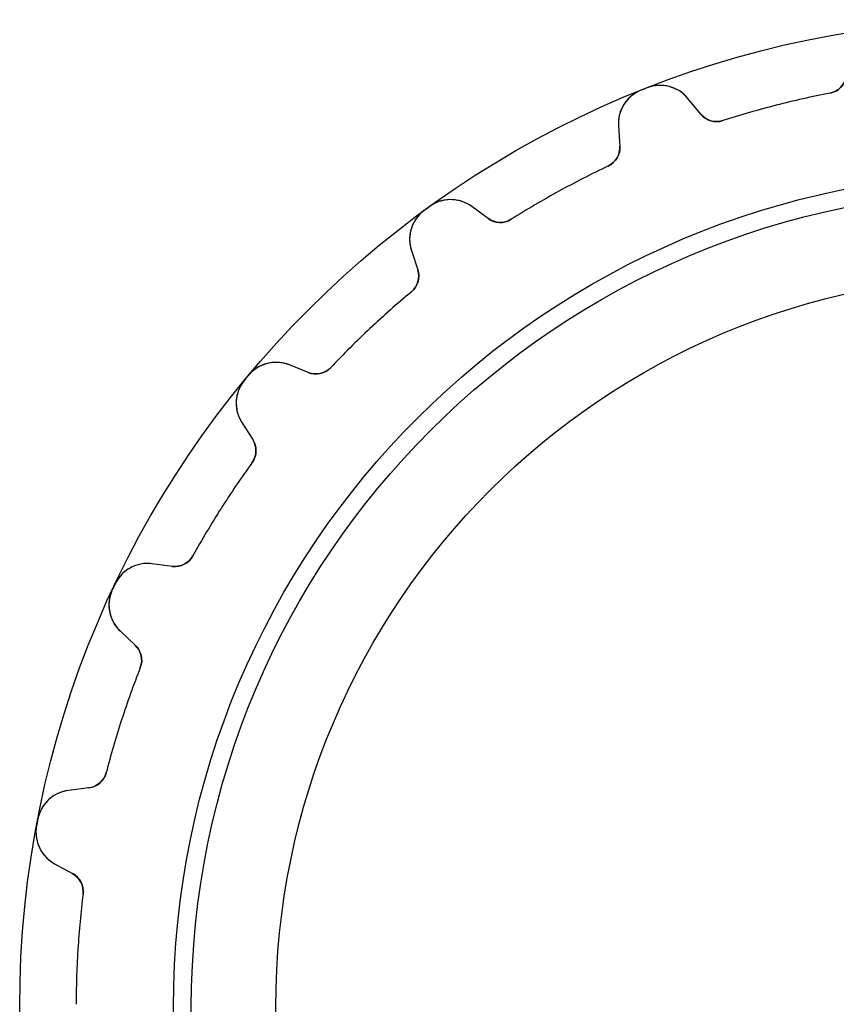
# Model space of a CAD drawing. Units: millimetres. Extents: x -19.3 to 19.3, y -19.3 to 19.3.
# Drawn here: x -19.3 to -3.3, y 0.1 to 19.3 of the extents above; entities that cross this region are included whole.
import ezdxf

# ---------------------------------------------------------------- set-up
doc = ezdxf.new("R2010")
doc.units = ezdxf.units.MM
doc.layers.add('Body027', color=7, linetype='CONTINUOUS')
doc.layers.add('Easydrive', color=7, linetype='CONTINUOUS')

msp = doc.modelspace()

# ---------------------------------------------------------------- linework, layer by layer
at = {"layer": 'Body027'}
for radius in [19.285, 19.285, 19.285, 19.285, 19.285, 19.285, 19.285, 19.285, 16.285, 16.285, 16.285, 16.285, 16.285, 16.285, 16.285, 16.285, 14.285, 14.285, 14.285, 14.285, 14.285, 14.285, 14.285, 14.285]:
    msp.add_circle((0, 0), radius, dxfattribs=at)
at = {"layer": 'Easydrive'}
for p, q in [((-7.15931, 17.9069, -26), (-7.15931, 17.9069, -3.325)), ((-7.15931, 17.9069, -26), (-7.15931, 17.9069, -3.325)), ((-7.15931, 17.9069, 3.325), (-7.15931, 17.9069, 26)), ((-7.15931, 17.9069, 3.325), (-7.15931, 17.9069, 26)), ((-7.03917, 17.9544, -26), (-7.03917, 17.9544, -3.325)), ((-7.03917, 17.9544, -26), (-7.03917, 17.9544, -3.325)), ((-7.03917, 17.9544, 3.325), (-7.03917, 17.9544, 26)), ((-7.03917, 17.9544, 3.325), (-7.03917, 17.9544, 26)), ((-5.99147, 17.4411, -26), (-6.24276, 17.747, -26)), ((-5.99147, 17.4411, -26), (-6.24276, 17.747, -26)), ((-6.24276, 17.747, -26), (-6.24276, 17.747, -3.26864)), ((-6.24276, 17.747, -26), (-6.24276, 17.747, -3.26864)), ((-5.99147, 17.4411, 26), (-6.24276, 17.747, 26)), ((-6.24276, 17.747, 3.26864), (-6.24276, 17.747, 26)), ((-5.99147, 17.4411, 26), (-6.24276, 17.747, 26)), ((-6.24276, 17.747, 3.26864), (-6.24276, 17.747, 26)), ((-3.46882, 17.8511, -26), (-3.46882, 17.8511, -3.19366)), ((-3.46882, 17.8511, -26), (-3.46882, 17.8511, -3.19366)), ((-3.46882, 17.8511, 3.19366), (-3.46882, 17.8511, 26)), ((-3.46882, 17.8511, 3.19366), (-3.46882, 17.8511, 26)), ((-5.99147, 17.4411, -26), (-5.99147, 17.4411, -3.22429)), ((-5.99147, 17.4411, -26), (-5.99147, 17.4411, -3.22429)), ((-5.99147, 17.4411, 3.22429), (-5.99147, 17.4411, 26)), ((-5.99147, 17.4411, 3.22429), (-5.99147, 17.4411, 26)), ((-5.56007, 17.3142, -26), (-5.56007, 17.3142, -3.19366)), ((-5.56007, 17.3142, -26), (-5.56007, 17.3142, -3.19366)), ((-5.56007, 17.3142, 3.19366), (-5.56007, 17.3142, 26)), ((-5.56007, 17.3142, 3.19366), (-5.56007, 17.3142, 26)), ((-7.5979, 17.2105, -26), (-7.57166, 16.8155, -26)), ((-7.5979, 17.2105, -26), (-7.5979, 17.2105, -3.26864)), ((-7.5979, 17.2105, -26), (-7.57166, 16.8155, -26)), ((-7.5979, 17.2105, -26), (-7.5979, 17.2105, -3.26864)), ((-7.5979, 17.2105, 26), (-7.57166, 16.8155, 26)), ((-7.5979, 17.2105, 3.26864), (-7.5979, 17.2105, 26)), ((-7.5979, 17.2105, 26), (-7.57166, 16.8155, 26)), ((-7.5979, 17.2105, 3.26864), (-7.5979, 17.2105, 26)), ((-7.57166, 16.8155, -26), (-7.57166, 16.8155, -3.22429)), ((-7.57166, 16.8155, -26), (-7.57166, 16.8155, -3.22429)), ((-7.57166, 16.8155, 3.22429), (-7.57166, 16.8155, 26)), ((-7.57166, 16.8155, 3.22429), (-7.57166, 16.8155, 26)), ((-7.79923, 16.4276, -26), (-7.79923, 16.4276, -3.19366)), ((-7.79923, 16.4276, -26), (-7.79923, 16.4276, -3.19366)), ((-7.79923, 16.4276, 3.19366), (-7.79923, 16.4276, 26)), ((-7.79923, 16.4276, 3.19366), (-7.79923, 16.4276, 26)), ((-11.2831, 15.6398, -26), (-11.2831, 15.6398, -3.325)), ((-11.2831, 15.6398, -26), (-11.2831, 15.6398, -3.325)), ((-11.2831, 15.6398, 3.325), (-11.2831, 15.6398, 26)), ((-11.2831, 15.6398, 3.325), (-11.2831, 15.6398, 26)), ((-10.1407, 15.4031, -26), (-10.4601, 15.637, -26)), ((-10.1407, 15.4031, -26), (-10.4601, 15.637, -26)), ((-10.4601, 15.637, -26), (-10.4601, 15.637, -3.26864)), ((-10.4601, 15.637, -26), (-10.4601, 15.637, -3.26864)), ((-10.1407, 15.4031, 26), (-10.4601, 15.637, 26)), ((-10.4601, 15.637, 3.26864), (-10.4601, 15.637, 26)), ((-10.1407, 15.4031, 26), (-10.4601, 15.637, 26)), ((-10.4601, 15.637, 3.26864), (-10.4601, 15.637, 26)), ((-11.3876, 15.5638, -26), (-11.3876, 15.5638, -3.325)), ((-11.3876, 15.5638, -26), (-11.3876, 15.5638, -3.325)), ((-11.3876, 15.5638, 3.325), (-11.3876, 15.5638, 26)), ((-11.3876, 15.5638, 3.325), (-11.3876, 15.5638, 26)), ((-10.1407, 15.4031, -26), (-10.1407, 15.4031, -3.22429)), ((-10.1407, 15.4031, -26), (-10.1407, 15.4031, -3.22429)), ((-10.1407, 15.4031, 3.22429), (-10.1407, 15.4031, 26)), ((-10.1407, 15.4031, 3.22429), (-10.1407, 15.4031, 26)), ((-9.69125, 15.3875, -26), (-9.69125, 15.3875, -3.19366)), ((-9.69125, 15.3875, -26), (-9.69125, 15.3875, -3.19366)), ((-9.69125, 15.3875, 3.19366), (-9.69125, 15.3875, 26)), ((-9.69125, 15.3875, 3.19366), (-9.69125, 15.3875, 26)), ((-11.6393, 14.7803, -26), (-11.5156, 14.4042, -26)), ((-11.6393, 14.7803, -26), (-11.6393, 14.7803, -3.26864)), ((-11.6393, 14.7803, -26), (-11.5156, 14.4042, -26)), ((-11.6393, 14.7803, -26), (-11.6393, 14.7803, -3.26864)), ((-11.6393, 14.7803, 26), (-11.5156, 14.4042, 26)), ((-11.6393, 14.7803, 3.26864), (-11.6393, 14.7803, 26)), ((-11.6393, 14.7803, 26), (-11.5156, 14.4042, 26)), ((-11.6393, 14.7803, 3.26864), (-11.6393, 14.7803, 26)), ((-11.5156, 14.4042, -26), (-11.5156, 14.4042, -3.22429)), ((-11.5156, 14.4042, -26), (-11.5156, 14.4042, -3.22429)), ((-11.5156, 14.4042, 3.22429), (-11.5156, 14.4042, 26)), ((-11.5156, 14.4042, 3.22429), (-11.5156, 14.4042, 26)), ((-11.6396, 13.9719, -26), (-11.6396, 13.9719, -3.19366)), ((-11.6396, 13.9719, -26), (-11.6396, 13.9719, -3.19366)), ((-11.6396, 13.9719, 3.19366), (-11.6396, 13.9719, 26)), ((-11.6396, 13.9719, 3.19366), (-11.6396, 13.9719, 26)), ((-13.6527, 12.3973, -26), (-14.0203, 12.5444, -26)), ((-13.6527, 12.3973, -26), (-14.0203, 12.5444, -26)), ((-14.0203, 12.5444, -26), (-14.0203, 12.5444, -3.26864)), ((-14.0203, 12.5444, -26), (-14.0203, 12.5444, -3.26864)), ((-13.6527, 12.3973, 26), (-14.0203, 12.5444, 26)), ((-14.0203, 12.5444, 3.26864), (-14.0203, 12.5444, 26)), ((-13.6527, 12.3973, 26), (-14.0203, 12.5444, 26)), ((-14.0203, 12.5444, 3.26864), (-14.0203, 12.5444, 26)), ((-14.8181, 12.3424, -26), (-14.8181, 12.3424, -3.325)), ((-14.8181, 12.3424, -26), (-14.8181, 12.3424, -3.325)), ((-14.8181, 12.3424, 3.325), (-14.8181, 12.3424, 26)), ((-14.8181, 12.3424, 3.325), (-14.8181, 12.3424, 26)), ((-13.6527, 12.3973, -26), (-13.6527, 12.3973, -3.22429)), ((-13.6527, 12.3973, -26), (-13.6527, 12.3973, -3.22429)), ((-13.6527, 12.3973, 3.22429), (-13.6527, 12.3973, 26)), ((-13.6527, 12.3973, 3.22429), (-13.6527, 12.3973, 26)), ((-13.2135, 12.4939, -26), (-13.2135, 12.4939, -3.19366)), ((-13.2135, 12.4939, -26), (-13.2135, 12.4939, -3.19366)), ((-13.2135, 12.4939, 3.19366), (-13.2135, 12.4939, 26)), ((-13.2135, 12.4939, 3.19366), (-13.2135, 12.4939, 26)), ((-14.9004, 12.2429, -26), (-14.9004, 12.2429, -3.325)), ((-14.9004, 12.2429, -26), (-14.9004, 12.2429, -3.325)), ((-14.9004, 12.2429, 3.325), (-14.9004, 12.2429, 26)), ((-14.9004, 12.2429, 3.325), (-14.9004, 12.2429, 26)), ((-14.9493, 11.4214, -26), (-14.736, 11.0878, -26)), ((-14.9493, 11.4214, -26), (-14.9493, 11.4214, -3.26864)), ((-14.9493, 11.4214, -26), (-14.736, 11.0878, -26)), ((-14.9493, 11.4214, -26), (-14.9493, 11.4214, -3.26864)), ((-14.9493, 11.4214, 26), (-14.736, 11.0878, 26)), ((-14.9493, 11.4214, 3.26864), (-14.9493, 11.4214, 26)), ((-14.9493, 11.4214, 26), (-14.736, 11.0878, 26)), ((-14.9493, 11.4214, 3.26864), (-14.9493, 11.4214, 26)), ((-14.736, 11.0878, -26), (-14.736, 11.0878, -3.22429)), ((-14.736, 11.0878, -26), (-14.736, 11.0878, -3.22429)), ((-14.736, 11.0878, 3.22429), (-14.736, 11.0878, 26)), ((-14.736, 11.0878, 3.22429), (-14.736, 11.0878, 26)), ((-14.7486, 10.6383, -26), (-14.7486, 10.6383, -3.19366)), ((-14.7486, 10.6383, -26), (-14.7486, 10.6383, -3.19366)), ((-14.7486, 10.6383, 3.19366), (-14.7486, 10.6383, 26)), ((-14.7486, 10.6383, 3.19366), (-14.7486, 10.6383, 26)), ((-16.3068, 8.61257, -26), (-16.6995, 8.66356, -26)), ((-16.3068, 8.61257, -26), (-16.6995, 8.66356, -26)), ((-16.6995, 8.66356, -26), (-16.6995, 8.66356, -3.26864)), ((-16.6995, 8.66356, -26), (-16.6995, 8.66356, -3.26864)), ((-16.3068, 8.61257, 26), (-16.6995, 8.66356, 26)), ((-16.6995, 8.66356, 3.26864), (-16.6995, 8.66356, 26)), ((-16.3068, 8.61257, 26), (-16.6995, 8.66356, 26)), ((-16.6995, 8.66356, 3.26864), (-16.6995, 8.66356, 26)), ((-15.9055, 8.81534, -26), (-15.9055, 8.81534, -3.19366)), ((-15.9055, 8.81534, -26), (-15.9055, 8.81534, -3.19366)), ((-15.9055, 8.81534, 3.19366), (-15.9055, 8.81534, 26)), ((-15.9055, 8.81534, 3.19366), (-15.9055, 8.81534, 26)), ((-16.3068, 8.61257, -26), (-16.3068, 8.61257, -3.22429)), ((-16.3068, 8.61257, -26), (-16.3068, 8.61257, -3.22429)), ((-16.3068, 8.61257, 3.22429), (-16.3068, 8.61257, 26)), ((-16.3068, 8.61257, 3.22429), (-16.3068, 8.61257, 26)), ((-17.422, 8.26957, -26), (-17.422, 8.26957, -3.325)), ((-17.422, 8.26957, -26), (-17.422, 8.26957, -3.325)), ((-17.422, 8.26957, 3.325), (-17.422, 8.26957, 26)), ((-17.422, 8.26957, 3.325), (-17.422, 8.26957, 26)), ((-17.477, 8.15265, -26), (-17.477, 8.15265, -3.325)), ((-17.477, 8.15265, -26), (-17.477, 8.15265, -3.325)), ((-17.477, 8.15265, 3.325), (-17.477, 8.15265, 26)), ((-17.477, 8.15265, 3.325), (-17.477, 8.15265, 26)), ((-17.32, 7.34479, -26), (-17.0305, 7.07478, -26)), ((-17.32, 7.34479, -26), (-17.32, 7.34479, -3.26864)), ((-17.32, 7.34479, -26), (-17.0305, 7.07478, -26)), ((-17.32, 7.34479, -26), (-17.32, 7.34479, -3.26864)), ((-17.32, 7.34479, 26), (-17.0305, 7.07478, 26)), ((-17.32, 7.34479, 3.26864), (-17.32, 7.34479, 26)), ((-17.32, 7.34479, 26), (-17.0305, 7.07478, 26)), ((-17.32, 7.34479, 3.26864), (-17.32, 7.34479, 26)), ((-17.0305, 7.07478, -26), (-17.0305, 7.07478, -3.22429)), ((-17.0305, 7.07478, -26), (-17.0305, 7.07478, -3.22429)), ((-17.0305, 7.07478, 3.22429), (-17.0305, 7.07478, 26)), ((-17.0305, 7.07478, 3.22429), (-17.0305, 7.07478, 26)), ((-16.9309, 6.63627, -26), (-16.9309, 6.63627, -3.19366)), ((-16.9309, 6.63627, -26), (-16.9309, 6.63627, -3.19366)), ((-16.9309, 6.63627, 3.19366), (-16.9309, 6.63627, 26)), ((-16.9309, 6.63627, 3.19366), (-16.9309, 6.63627, 26)), ((-17.5981, 4.58286, -26), (-17.5981, 4.58286, -3.19366)), ((-17.5981, 4.58286, -26), (-17.5981, 4.58286, -3.19366)), ((-17.5981, 4.58286, 3.19366), (-17.5981, 4.58286, 26)), ((-17.5981, 4.58286, 3.19366), (-17.5981, 4.58286, 26)), ((-17.9364, 4.28665, -26), (-18.3293, 4.2384, -26)), ((-17.9364, 4.28665, -26), (-18.3293, 4.2384, -26)), ((-17.9364, 4.28665, 26), (-18.3293, 4.2384, 26)), ((-17.9364, 4.28665, 26), (-18.3293, 4.2384, 26)), ((-18.3293, 4.2384, -26), (-18.3293, 4.2384, -3.26864)), ((-18.3293, 4.2384, -26), (-18.3293, 4.2384, -3.26864)), ((-18.3293, 4.2384, 3.26864), (-18.3293, 4.2384, 26)), ((-18.3293, 4.2384, 3.26864), (-18.3293, 4.2384, 26)), ((-17.9364, 4.28665, -26), (-17.9364, 4.28665, -3.22429)), ((-17.9364, 4.28665, -26), (-17.9364, 4.28665, -3.22429)), ((-17.9364, 4.28665, 3.22429), (-17.9364, 4.28665, 26)), ((-17.9364, 4.28665, 3.22429), (-17.9364, 4.28665, 26)), ((-18.9312, 3.67709, -26), (-18.9312, 3.67709, -3.325)), ((-18.9312, 3.67709, -26), (-18.9312, 3.67709, -3.325)), ((-18.9312, 3.67709, 3.325), (-18.9312, 3.67709, 26)), ((-18.9312, 3.67709, 3.325), (-18.9312, 3.67709, 26)), ((-18.9554, 3.55016, -26), (-18.9554, 3.55016, -3.325)), ((-18.9554, 3.55016, -26), (-18.9554, 3.55016, -3.325)), ((-18.9554, 3.55016, 3.325), (-18.9554, 3.55016, 26)), ((-18.9554, 3.55016, 3.325), (-18.9554, 3.55016, 26)), ((-18.6025, 2.80672, -26), (-18.2549, 2.61721, -26)), ((-18.6025, 2.80672, -26), (-18.6025, 2.80672, -3.26864)), ((-18.6025, 2.80672, -26), (-18.2549, 2.61721, -26)), ((-18.6025, 2.80672, -26), (-18.6025, 2.80672, -3.26864)), ((-18.6025, 2.80672, 26), (-18.2549, 2.61721, 26)), ((-18.6025, 2.80672, 3.26864), (-18.6025, 2.80672, 26)), ((-18.6025, 2.80672, 26), (-18.2549, 2.61721, 26)), ((-18.6025, 2.80672, 3.26864), (-18.6025, 2.80672, 26)), ((-18.2549, 2.61721, -26), (-18.2549, 2.61721, -3.22429)), ((-18.2549, 2.61721, -26), (-18.2549, 2.61721, -3.22429)), ((-18.2549, 2.61721, 3.22429), (-18.2549, 2.61721, 26)), ((-18.2549, 2.61721, 3.22429), (-18.2549, 2.61721, 26)), ((-18.0493, 2.21724, -26), (-18.0493, 2.21724, -3.19366)), ((-18.0493, 2.21724, -26), (-18.0493, 2.21724, -3.19366)), ((-18.0493, 2.21724, 3.19366), (-18.0493, 2.21724, 26)), ((-18.0493, 2.21724, 3.19366), (-18.0493, 2.21724, 26))]:
    msp.add_line(p, q, dxfattribs=at)
for radius in [15.935, 15.935, 15.935, 15.935, 14.285, 14.285, 14.285, 14.285]:
    msp.add_circle((0, 0), radius, dxfattribs=at)
for centre, radius, start, end in [((-3.54513, 18.2437, -26), 0.4, -79.0033, -10.6), ((-3.54513, 18.2437, -26), 0.4, -79.0033, -10.6), ((-3.54513, 18.2437, 26), 0.4, -79.0033, -10.6), ((-3.54513, 18.2437, 26), 0.4, -79.0033, -10.6), ((-6.89944, 17.2569, -26), 0.7, 111.793, -176.2), ((-6.89944, 17.2569, -26), 0.7, 111.793, -176.2), ((-6.89944, 17.2569, 26), 0.7, 111.793, -176.2), ((-6.89944, 17.2569, 26), 0.7, 111.793, -176.2), ((0, 0, -26), 19.285, 111.6, 111.792), ((0, 0, -26), 19.285, 111.6, 111.792), ((0, 0, -3.325), 19.285, 111.6, 111.792), ((0, 0, -3.325), 19.285, 111.6, 111.792), ((0, 0, 26), 19.285, 111.6, 111.792), ((0, 0, 26), 19.285, 111.6, 111.792), ((0, 0, 3.325), 19.285, 111.6, 111.792), ((0, 0, 3.325), 19.285, 111.6, 111.792), ((0, 0, -26), 19.285, 111.408, 111.6), ((0, 0, -26), 19.285, 111.408, 111.6), ((0, 0, -3.325), 19.285, 111.408, 111.6), ((0, 0, -3.325), 19.285, 111.408, 111.6), ((0, 0, 26), 19.285, 111.408, 111.6), ((0, 0, 26), 19.285, 111.408, 111.6), ((0, 0, 3.325), 19.285, 111.408, 111.6), ((0, 0, 3.325), 19.285, 111.408, 111.6), ((-6.78367, 17.3027, -26), 0.7, 39.4, 111.407), ((-6.78367, 17.3027, -26), 0.7, 39.4, 111.407), ((-6.78367, 17.3027, 26), 0.7, 39.4, 111.407), ((-6.78367, 17.3027, 26), 0.7, 39.4, 111.407), ((0, 0, -26), 18.185, 100.997, 104.4), ((0, 0, -26), 18.185, 100.997, 104.4), ((0, 0, -3.19366), 18.185, 100.997, 104.4), ((0, 0, -3.19366), 18.185, 100.997, 104.4), ((0, 0, 26), 18.185, 100.997, 104.4), ((0, 0, 26), 18.185, 100.997, 104.4), ((0, 0, 3.19366), 18.185, 100.997, 104.4), ((0, 0, 3.19366), 18.185, 100.997, 104.4), ((0, 0, -26), 18.185, 104.4, 107.803), ((0, 0, -26), 18.185, 104.4, 107.803), ((0, 0, -3.19366), 18.185, 104.4, 107.803), ((0, 0, -3.19366), 18.185, 104.4, 107.803), ((0, 0, 26), 18.185, 104.4, 107.803), ((0, 0, 26), 18.185, 104.4, 107.803), ((0, 0, 3.19366), 18.185, 104.4, 107.803), ((0, 0, 3.19366), 18.185, 104.4, 107.803), ((-5.68238, 17.695, -26), 0.4, -140.6, -72.1967), ((-5.68238, 17.695, -26), 0.4, -140.6, -72.1967), ((-5.68238, 17.695, 26), 0.4, -140.6, -72.1967), ((-5.68238, 17.695, 26), 0.4, -140.6, -72.1967), ((-7.97078, 16.7889, -26), 0.4, -64.6033, 3.8), ((-7.97078, 16.7889, -26), 0.4, -64.6033, 3.8), ((-7.97078, 16.7889, 26), 0.4, -64.6033, 3.8), ((-7.97078, 16.7889, 26), 0.4, -64.6033, 3.8), ((0, 0, -26), 18.185, 115.397, 118.8), ((0, 0, -26), 18.185, 115.397, 118.8), ((0, 0, -3.19366), 18.185, 115.397, 118.8), ((0, 0, -3.19366), 18.185, 115.397, 118.8), ((0, 0, 26), 18.185, 115.397, 118.8), ((0, 0, 26), 18.185, 115.397, 118.8), ((0, 0, 3.19366), 18.185, 115.397, 118.8), ((0, 0, 3.19366), 18.185, 115.397, 118.8), ((-10.8736, 15.0721, -26), 0.7, 53.8, 125.807), ((-10.8736, 15.0721, -26), 0.7, 53.8, 125.807), ((-10.8736, 15.0721, 26), 0.7, 53.8, 125.807), ((-10.8736, 15.0721, 26), 0.7, 53.8, 125.807), ((0, 0, -26), 18.185, 118.8, 122.203), ((0, 0, -26), 18.185, 118.8, 122.203), ((0, 0, -3.19366), 18.185, 118.8, 122.203), ((0, 0, -3.19366), 18.185, 118.8, 122.203), ((0, 0, 26), 18.185, 118.8, 122.203), ((0, 0, 26), 18.185, 118.8, 122.203), ((0, 0, 3.19366), 18.185, 118.8, 122.203), ((0, 0, 3.19366), 18.185, 118.8, 122.203), ((0, 0, -26), 19.285, 126, 126.192), ((0, 0, -26), 19.285, 126, 126.192), ((0, 0, -3.325), 19.285, 126, 126.192), ((0, 0, -3.325), 19.285, 126, 126.192), ((0, 0, 26), 19.285, 126, 126.192), ((0, 0, 26), 19.285, 126, 126.192), ((0, 0, 3.325), 19.285, 126, 126.192), ((0, 0, 3.325), 19.285, 126, 126.192), ((0, 0, -26), 19.285, 125.808, 126), ((0, 0, -26), 19.285, 125.808, 126), ((0, 0, -3.325), 19.285, 125.808, 126), ((0, 0, -3.325), 19.285, 125.808, 126), ((0, 0, 26), 19.285, 125.808, 126), ((0, 0, 26), 19.285, 125.808, 126), ((0, 0, 3.325), 19.285, 125.808, 126), ((0, 0, 3.325), 19.285, 125.808, 126), ((-10.9743, 14.9989, -26), 0.7, 126.193, -161.8), ((-10.9743, 14.9989, -26), 0.7, 126.193, -161.8), ((-10.9743, 14.9989, 26), 0.7, 126.193, -161.8), ((-10.9743, 14.9989, 26), 0.7, 126.193, -161.8), ((-9.90442, 15.7259, -26), 0.4, -126.2, -57.7967), ((-9.90442, 15.7259, -26), 0.4, -126.2, -57.7967), ((-9.90442, 15.7259, 26), 0.4, -126.2, -57.7967), ((-9.90442, 15.7259, 26), 0.4, -126.2, -57.7967), ((-11.8956, 14.2792, -26), 0.4, -50.2033, 18.2), ((-11.8956, 14.2792, -26), 0.4, -50.2033, 18.2), ((-11.8956, 14.2792, 26), 0.4, -50.2033, 18.2), ((-11.8956, 14.2792, 26), 0.4, -50.2033, 18.2), ((0, 0, -26), 18.185, 129.797, 133.2), ((0, 0, -26), 18.185, 129.797, 133.2), ((0, 0, -3.19366), 18.185, 129.797, 133.2), ((0, 0, -3.19366), 18.185, 129.797, 133.2), ((0, 0, 26), 18.185, 129.797, 133.2), ((0, 0, 26), 18.185, 129.797, 133.2), ((0, 0, 3.19366), 18.185, 129.797, 133.2), ((0, 0, 3.19366), 18.185, 129.797, 133.2), ((0, 0, -26), 18.185, 133.2, 136.603), ((0, 0, -26), 18.185, 133.2, 136.603), ((0, 0, -3.19366), 18.185, 133.2, 136.603), ((0, 0, -3.19366), 18.185, 133.2, 136.603), ((0, 0, 26), 18.185, 133.2, 136.603), ((0, 0, 26), 18.185, 133.2, 136.603), ((0, 0, 3.19366), 18.185, 133.2, 136.603), ((0, 0, 3.19366), 18.185, 133.2, 136.603), ((-14.2802, 11.8944, -26), 0.7, 68.2, 140.207), ((-14.2802, 11.8944, -26), 0.7, 68.2, 140.207), ((-14.2802, 11.8944, 26), 0.7, 68.2, 140.207), ((-14.2802, 11.8944, 26), 0.7, 68.2, 140.207), ((0, 0, -26), 19.285, 140.208, 140.4), ((0, 0, -26), 19.285, 140.208, 140.4), ((0, 0, -3.325), 19.285, 140.208, 140.4), ((0, 0, -3.325), 19.285, 140.208, 140.4), ((0, 0, 26), 19.285, 140.208, 140.4), ((0, 0, 26), 19.285, 140.208, 140.4), ((0, 0, 3.325), 19.285, 140.208, 140.4), ((0, 0, 3.325), 19.285, 140.208, 140.4), ((-13.5041, 12.7687, -26), 0.4, -111.8, -43.3967), ((-13.5041, 12.7687, -26), 0.4, -111.8, -43.3967), ((-13.5041, 12.7687, 26), 0.4, -111.8, -43.3967), ((-13.5041, 12.7687, 26), 0.4, -111.8, -43.3967), ((-14.3596, 11.7985, -26), 0.7, 140.593, -147.4), ((-14.3596, 11.7985, -26), 0.7, 140.593, -147.4), ((-14.3596, 11.7985, 26), 0.7, 140.593, -147.4), ((-14.3596, 11.7985, 26), 0.7, 140.593, -147.4), ((0, 0, -26), 19.285, 140.4, 140.592), ((0, 0, -26), 19.285, 140.4, 140.592), ((0, 0, -3.325), 19.285, 140.4, 140.592), ((0, 0, -3.325), 19.285, 140.4, 140.592), ((0, 0, 26), 19.285, 140.4, 140.592), ((0, 0, 26), 19.285, 140.4, 140.592), ((0, 0, 3.325), 19.285, 140.4, 140.592), ((0, 0, 3.325), 19.285, 140.4, 140.592), ((-15.073, 10.8723, -26), 0.4, -35.8033, 32.6), ((-15.073, 10.8723, -26), 0.4, -35.8033, 32.6), ((-15.073, 10.8723, 26), 0.4, -35.8033, 32.6), ((-15.073, 10.8723, 26), 0.4, -35.8033, 32.6), ((0, 0, -26), 18.185, 144.197, 147.6), ((0, 0, -26), 18.185, 144.197, 147.6), ((0, 0, -3.19366), 18.185, 144.197, 147.6), ((0, 0, -3.19366), 18.185, 144.197, 147.6), ((0, 0, 26), 18.185, 144.197, 147.6), ((0, 0, 26), 18.185, 144.197, 147.6), ((0, 0, 3.19366), 18.185, 144.197, 147.6), ((0, 0, 3.19366), 18.185, 144.197, 147.6), ((0, 0, -26), 18.185, 147.6, 151.003), ((0, 0, -26), 18.185, 147.6, 151.003), ((0, 0, -3.19366), 18.185, 147.6, 151.003), ((0, 0, -3.19366), 18.185, 147.6, 151.003), ((0, 0, 26), 18.185, 147.6, 151.003), ((0, 0, 26), 18.185, 147.6, 151.003), ((0, 0, 3.19366), 18.185, 147.6, 151.003), ((0, 0, 3.19366), 18.185, 147.6, 151.003), ((-16.7896, 7.96939, -26), 0.7, 82.6, 154.607), ((-16.7896, 7.96939, -26), 0.7, 82.6, 154.607), ((-16.7896, 7.96939, 26), 0.7, 82.6, 154.607), ((-16.7896, 7.96939, 26), 0.7, 82.6, 154.607), ((-16.2553, 9.00924, -26), 0.4, -97.4, -28.9967), ((-16.2553, 9.00924, -26), 0.4, -97.4, -28.9967), ((-16.2553, 9.00924, 26), 0.4, -97.4, -28.9967), ((-16.2553, 9.00924, 26), 0.4, -97.4, -28.9967), ((0, 0, -26), 19.285, 154.608, 154.8), ((0, 0, -26), 19.285, 154.608, 154.8), ((0, 0, -3.325), 19.285, 154.608, 154.8), ((0, 0, -3.325), 19.285, 154.608, 154.8), ((0, 0, 26), 19.285, 154.608, 154.8), ((0, 0, 26), 19.285, 154.608, 154.8), ((0, 0, 3.325), 19.285, 154.608, 154.8), ((0, 0, 3.325), 19.285, 154.608, 154.8), ((-16.8426, 7.85673, -26), 0.7, 154.993, -133), ((-16.8426, 7.85673, -26), 0.7, 154.993, -133), ((-16.8426, 7.85673, 26), 0.7, 154.993, -133), ((-16.8426, 7.85673, 26), 0.7, 154.993, -133), ((0, 0, -26), 19.285, 154.8, 154.992), ((0, 0, -26), 19.285, 154.8, 154.992), ((0, 0, -3.325), 19.285, 154.8, 154.992), ((0, 0, -3.325), 19.285, 154.8, 154.992), ((0, 0, 26), 19.285, 154.8, 154.992), ((0, 0, 26), 19.285, 154.8, 154.992), ((0, 0, 3.325), 19.285, 154.8, 154.992), ((0, 0, 3.325), 19.285, 154.8, 154.992), ((-17.3033, 6.78224, -26), 0.4, -21.4033, 47), ((-17.3033, 6.78224, -26), 0.4, -21.4033, 47), ((-17.3033, 6.78224, 26), 0.4, -21.4033, 47), ((-17.3033, 6.78224, 26), 0.4, -21.4033, 47), ((0, 0, -26), 18.185, 158.597, 162), ((0, 0, -26), 18.185, 158.597, 162), ((0, 0, -3.19366), 18.185, 158.597, 162), ((0, 0, -3.19366), 18.185, 158.597, 162), ((0, 0, 26), 18.185, 158.597, 162), ((0, 0, 26), 18.185, 158.597, 162), ((0, 0, 3.19366), 18.185, 158.597, 162), ((0, 0, 3.19366), 18.185, 158.597, 162), ((0, 0, -26), 18.185, 162, 165.403), ((0, 0, -26), 18.185, 162, 165.403), ((0, 0, -3.19366), 18.185, 162, 165.403), ((0, 0, -3.19366), 18.185, 162, 165.403), ((0, 0, 26), 18.185, 162, 165.403), ((0, 0, 26), 18.185, 162, 165.403), ((0, 0, 3.19366), 18.185, 162, 165.403), ((0, 0, 3.19366), 18.185, 162, 165.403), ((-17.9851, 4.68366, -26), 0.4, -83, -14.5967), ((-17.9851, 4.68366, -26), 0.4, -83, -14.5967), ((-17.9851, 4.68366, 26), 0.4, -83, -14.5967), ((-17.9851, 4.68366, 26), 0.4, -83, -14.5967), ((-18.244, 3.54362, -26), 0.7, 97, 169.007), ((-18.244, 3.54362, -26), 0.7, 97, 169.007), ((-18.244, 3.54362, 26), 0.7, 97, 169.007), ((-18.244, 3.54362, 26), 0.7, 97, 169.007), ((0, 0, -26), 19.285, 169.008, 169.2), ((0, 0, -26), 19.285, 169.008, 169.2), ((0, 0, -3.325), 19.285, 169.008, 169.2), ((0, 0, -3.325), 19.285, 169.008, 169.2), ((0, 0, 26), 19.285, 169.008, 169.2), ((0, 0, 26), 19.285, 169.008, 169.2), ((0, 0, 3.325), 19.285, 169.008, 169.2), ((0, 0, 3.325), 19.285, 169.008, 169.2), ((-18.2674, 3.42131, -26), 0.7, 169.393, -118.6), ((-18.2674, 3.42131, -26), 0.7, 169.393, -118.6), ((-18.2674, 3.42131, 26), 0.7, 169.393, -118.6), ((-18.2674, 3.42131, 26), 0.7, 169.393, -118.6), ((0, 0, -26), 19.285, 169.2, 169.392), ((0, 0, -26), 19.285, 169.2, 169.392), ((0, 0, -3.325), 19.285, 169.2, 169.392), ((0, 0, -3.325), 19.285, 169.2, 169.392), ((0, 0, 26), 19.285, 169.2, 169.392), ((0, 0, 26), 19.285, 169.2, 169.392), ((0, 0, 3.325), 19.285, 169.2, 169.392), ((0, 0, 3.325), 19.285, 169.2, 169.392), ((-18.4463, 2.26601, -26), 0.4, -7.00333, 61.4), ((-18.4463, 2.26601, -26), 0.4, -7.00333, 61.4), ((-18.4463, 2.26601, 26), 0.4, -7.00333, 61.4), ((-18.4463, 2.26601, 26), 0.4, -7.00333, 61.4), ((0, 0, -26), 18.185, 172.997, 176.4), ((0, 0, -26), 18.185, 172.997, 176.4), ((0, 0, -3.19366), 18.185, 172.997, 176.4), ((0, 0, -3.19366), 18.185, 172.997, 176.4), ((0, 0, 26), 18.185, 172.997, 176.4), ((0, 0, 26), 18.185, 172.997, 176.4), ((0, 0, 3.19366), 18.185, 172.997, 176.4), ((0, 0, 3.19366), 18.185, 172.997, 176.4), ((0, 0, -26), 18.185, 176.4, 179.803), ((0, 0, -26), 18.185, 176.4, 179.803), ((0, 0, -3.19366), 18.185, 176.4, 179.803), ((0, 0, -3.19366), 18.185, 176.4, 179.803), ((0, 0, 26), 18.185, 176.4, 179.803), ((0, 0, 26), 18.185, 176.4, 179.803), ((0, 0, 3.19366), 18.185, 176.4, 179.803), ((0, 0, 3.19366), 18.185, 176.4, 179.803)]:
    msp.add_arc(centre, radius, start, end, dxfattribs=at)
for points in [[(-3.15195, 18.1702, -3.22429), (-3.17758, 18.0185, -3.20696), (-3.30562, 17.8808, -3.19342), (-3.46882, 17.8511, -3.19366)], [(-3.15195, 18.1702, -3.22429), (-3.17758, 18.0185, -3.20696), (-3.30562, 17.8808, -3.19342), (-3.46882, 17.8511, -3.19366)], [(-3.15195, 18.1702, 3.22429), (-3.17758, 18.0185, 3.20696), (-3.30562, 17.8808, 3.19342), (-3.46882, 17.8511, 3.19366)], [(-3.15195, 18.1702, 3.22429), (-3.17758, 18.0185, 3.20696), (-3.30562, 17.8808, 3.19342), (-3.46882, 17.8511, 3.19366)], [(-5.56007, 17.3142, -3.19366), (-5.71743, 17.2616, -3.19342), (-5.89596, 17.3205, -3.20696), (-5.99147, 17.4411, -3.22429)], [(-5.56007, 17.3142, -3.19366), (-5.71743, 17.2616, -3.19342), (-5.89596, 17.3205, -3.20696), (-5.99147, 17.4411, -3.22429)], [(-5.56007, 17.3142, 3.19366), (-5.71743, 17.2616, 3.19342), (-5.89596, 17.3205, 3.20696), (-5.99147, 17.4411, 3.22429)], [(-5.56007, 17.3142, 3.19366), (-5.71743, 17.2616, 3.19342), (-5.89596, 17.3205, 3.20696), (-5.99147, 17.4411, 3.22429)], [(-7.57166, 16.8155, -3.22429), (-7.55877, 16.6622, -3.20696), (-7.64856, 16.497, -3.19342), (-7.79923, 16.4276, -3.19366)], [(-7.57166, 16.8155, -3.22429), (-7.55877, 16.6622, -3.20696), (-7.64856, 16.497, -3.19342), (-7.79923, 16.4276, -3.19366)], [(-7.57166, 16.8155, 3.22429), (-7.55877, 16.6622, 3.20696), (-7.64856, 16.497, 3.19342), (-7.79923, 16.4276, 3.19366)], [(-7.57166, 16.8155, 3.22429), (-7.55877, 16.6622, 3.20696), (-7.64856, 16.497, 3.19342), (-7.79923, 16.4276, 3.19366)], [(-9.69125, 15.3875, -3.19366), (-9.8306, 15.2974, -3.19342), (-10.0182, 15.3101, -3.20696), (-10.1407, 15.4031, -3.22429)], [(-9.69125, 15.3875, -3.19366), (-9.8306, 15.2974, -3.19342), (-10.0182, 15.3101, -3.20696), (-10.1407, 15.4031, -3.22429)], [(-9.69125, 15.3875, 3.19366), (-9.8306, 15.2974, 3.19342), (-10.0182, 15.3101, 3.20696), (-10.1407, 15.4031, 3.22429)], [(-9.69125, 15.3875, 3.19366), (-9.8306, 15.2974, 3.19342), (-10.0182, 15.3101, 3.20696), (-10.1407, 15.4031, 3.22429)], [(-11.5156, 14.4042, -3.22429), (-11.465, 14.2589, -3.20696), (-11.5109, 14.0766, -3.19342), (-11.6396, 13.9719, -3.19366)], [(-11.5156, 14.4042, -3.22429), (-11.465, 14.2589, -3.20696), (-11.5109, 14.0766, -3.19342), (-11.6396, 13.9719, -3.19366)], [(-11.5156, 14.4042, 3.22429), (-11.465, 14.2589, 3.20696), (-11.5109, 14.0766, 3.19342), (-11.6396, 13.9719, 3.19366)], [(-11.5156, 14.4042, 3.22429), (-11.465, 14.2589, 3.20696), (-11.5109, 14.0766, 3.19342), (-11.6396, 13.9719, 3.19366)], [(-13.2135, 12.4939, -3.19366), (-13.3261, 12.3721, -3.19342), (-13.5109, 12.3377, -3.20696), (-13.6527, 12.3973, -3.22429)], [(-13.2135, 12.4939, -3.19366), (-13.3261, 12.3721, -3.19342), (-13.5109, 12.3377, -3.20696), (-13.6527, 12.3973, -3.22429)], [(-13.2135, 12.4939, 3.19366), (-13.3261, 12.3721, 3.19342), (-13.5109, 12.3377, 3.20696), (-13.6527, 12.3973, 3.22429)], [(-13.2135, 12.4939, 3.19366), (-13.3261, 12.3721, 3.19342), (-13.5109, 12.3377, 3.20696), (-13.6527, 12.3973, 3.22429)], [(-14.736, 11.0878, -3.22429), (-14.6509, 10.9597, -3.20696), (-14.65, 10.7717, -3.19342), (-14.7486, 10.6383, -3.19366)], [(-14.736, 11.0878, -3.22429), (-14.6509, 10.9597, -3.20696), (-14.65, 10.7717, -3.19342), (-14.7486, 10.6383, -3.19366)], [(-14.736, 11.0878, 3.22429), (-14.6509, 10.9597, 3.20696), (-14.65, 10.7717, 3.19342), (-14.7486, 10.6383, 3.19366)], [(-14.736, 11.0878, 3.22429), (-14.6509, 10.9597, 3.20696), (-14.65, 10.7717, 3.19342), (-14.7486, 10.6383, 3.19366)], [(-15.9055, 8.81534, -3.19366), (-15.9842, 8.66933, -3.19342), (-16.1547, 8.59006, -3.20696), (-16.3068, 8.61257, -3.22429)], [(-15.9055, 8.81534, -3.19366), (-15.9842, 8.66933, -3.19342), (-16.1547, 8.59006, -3.20696), (-16.3068, 8.61257, -3.22429)], [(-15.9055, 8.81534, 3.19366), (-15.9842, 8.66933, 3.19342), (-16.1547, 8.59006, 3.20696), (-16.3068, 8.61257, 3.22429)], [(-15.9055, 8.81534, 3.19366), (-15.9842, 8.66933, 3.19342), (-16.1547, 8.59006, 3.20696), (-16.3068, 8.61257, 3.22429)], [(-17.0305, 7.07478, -3.22429), (-16.9161, 6.97186, -3.20696), (-16.8685, 6.79001, -3.19342), (-16.9309, 6.63627, -3.19366)], [(-17.0305, 7.07478, -3.22429), (-16.9161, 6.97186, -3.20696), (-16.8685, 6.79001, -3.19342), (-16.9309, 6.63627, -3.19366)], [(-17.0305, 7.07478, 3.22429), (-16.9161, 6.97186, 3.20696), (-16.8685, 6.79001, 3.19342), (-16.9309, 6.63627, 3.19366)], [(-17.0305, 7.07478, 3.22429), (-16.9161, 6.97186, 3.20696), (-16.8685, 6.79001, 3.19342), (-16.9309, 6.63627, 3.19366)], [(-17.5981, 4.58286, -3.19366), (-17.638, 4.42185, -3.19342), (-17.7834, 4.30268, -3.20696), (-17.9364, 4.28665, -3.22429)], [(-17.5981, 4.58286, -3.19366), (-17.638, 4.42185, -3.19342), (-17.7834, 4.30268, -3.20696), (-17.9364, 4.28665, -3.22429)], [(-17.5981, 4.58286, 3.19366), (-17.638, 4.42185, 3.19342), (-17.7834, 4.30268, 3.20696), (-17.9364, 4.28665, 3.22429)], [(-17.5981, 4.58286, 3.19366), (-17.638, 4.42185, 3.19342), (-17.7834, 4.30268, 3.20696), (-17.9364, 4.28665, 3.22429)], [(-18.2549, 2.61721, -3.22429), (-18.1185, 2.54596, -3.20696), (-18.0272, 2.38165, -3.19342), (-18.0493, 2.21724, -3.19366)], [(-18.2549, 2.61721, -3.22429), (-18.1185, 2.54596, -3.20696), (-18.0272, 2.38165, -3.19342), (-18.0493, 2.21724, -3.19366)], [(-18.2549, 2.61721, 3.22429), (-18.1185, 2.54596, 3.20696), (-18.0272, 2.38165, 3.19342), (-18.0493, 2.21724, 3.19366)], [(-18.2549, 2.61721, 3.22429), (-18.1185, 2.54596, 3.20696), (-18.0272, 2.38165, 3.19342), (-18.0493, 2.21724, 3.19366)]]:
    msp.add_open_spline(points, degree=3, dxfattribs=at)
for points, knots in [([(-7.15931, 17.9069, -3.325), (-7.31084, 17.847, -3.32508), (-7.43657, 17.7322, -3.31819), (-7.5103, 17.5987, -3.307), (-7.57878, 17.4764, -3.29678), (-7.60664, 17.3402, -3.28323), (-7.5979, 17.2105, -3.26864)], [0, 0, 0, 0, 0.521878, 0.521878, 0.521878, 1, 1, 1, 1]), ([(-7.15931, 17.9069, -3.325), (-7.31084, 17.847, -3.32508), (-7.43657, 17.7322, -3.31819), (-7.5103, 17.5987, -3.307), (-7.57878, 17.4764, -3.29678), (-7.60664, 17.3402, -3.28323), (-7.5979, 17.2105, -3.26864)], [0, 0, 0, 0, 0.521878, 0.521878, 0.521878, 1, 1, 1, 1]), ([(-7.15931, 17.9069, 3.325), (-7.31084, 17.847, 3.32508), (-7.43657, 17.7322, 3.31819), (-7.5103, 17.5987, 3.307), (-7.57878, 17.4764, 3.29678), (-7.60664, 17.3402, 3.28323), (-7.5979, 17.2105, 3.26864)], [0, 0, 0, 0, 0.521878, 0.521878, 0.521878, 1, 1, 1, 1]), ([(-7.15931, 17.9069, 3.325), (-7.31084, 17.847, 3.32508), (-7.43657, 17.7322, 3.31819), (-7.5103, 17.5987, 3.307), (-7.57878, 17.4764, 3.29678), (-7.60664, 17.3402, 3.28323), (-7.5979, 17.2105, 3.26864)], [0, 0, 0, 0, 0.521878, 0.521878, 0.521878, 1, 1, 1, 1]), ([(-6.24276, 17.747, -3.26864), (-6.32508, 17.8474, -3.28322), (-6.4385, 17.9276, -3.29675), (-6.57196, 17.9699, -3.30697), (-6.71716, 18.0169, -3.31818), (-6.8876, 18.0146, -3.32508), (-7.03917, 17.9544, -3.325)], [0, 0, 0, 0, 0.477616, 0.477616, 0.477616, 1, 1, 1, 1]), ([(-6.24276, 17.747, -3.26864), (-6.32508, 17.8474, -3.28322), (-6.4385, 17.9276, -3.29675), (-6.57196, 17.9699, -3.30697), (-6.71716, 18.0169, -3.31818), (-6.8876, 18.0146, -3.32508), (-7.03917, 17.9544, -3.325)], [0, 0, 0, 0, 0.477616, 0.477616, 0.477616, 1, 1, 1, 1]), ([(-6.24276, 17.747, 3.26864), (-6.32508, 17.8474, 3.28322), (-6.4385, 17.9276, 3.29675), (-6.57196, 17.9699, 3.30697), (-6.71716, 18.0169, 3.31818), (-6.8876, 18.0146, 3.32508), (-7.03917, 17.9544, 3.325)], [0, 0, 0, 0, 0.477616, 0.477616, 0.477616, 1, 1, 1, 1]), ([(-6.24276, 17.747, 3.26864), (-6.32508, 17.8474, 3.28322), (-6.4385, 17.9276, 3.29675), (-6.57196, 17.9699, 3.30697), (-6.71716, 18.0169, 3.31818), (-6.8876, 18.0146, 3.32508), (-7.03917, 17.9544, 3.325)], [0, 0, 0, 0, 0.477616, 0.477616, 0.477616, 1, 1, 1, 1]), ([(-10.4601, 15.637, -3.26864), (-10.5648, 15.7138, -3.28322), (-10.6946, 15.7632, -3.29675), (-10.8344, 15.771, -3.30697), (-10.9867, 15.7804, -3.31818), (-11.1513, 15.7357, -3.32508), (-11.2831, 15.6398, -3.325)], [0, 0, 0, 0, 0.477616, 0.477616, 0.477616, 1, 1, 1, 1]), ([(-10.4601, 15.637, -3.26864), (-10.5648, 15.7138, -3.28322), (-10.6946, 15.7632, -3.29675), (-10.8344, 15.771, -3.30697), (-10.9867, 15.7804, -3.31818), (-11.1513, 15.7357, -3.32508), (-11.2831, 15.6398, -3.325)], [0, 0, 0, 0, 0.477616, 0.477616, 0.477616, 1, 1, 1, 1]), ([(-10.4601, 15.637, 3.26864), (-10.5648, 15.7138, 3.28322), (-10.6946, 15.7632, 3.29675), (-10.8344, 15.771, 3.30697), (-10.9867, 15.7804, 3.31818), (-11.1513, 15.7357, 3.32508), (-11.2831, 15.6398, 3.325)], [0, 0, 0, 0, 0.477616, 0.477616, 0.477616, 1, 1, 1, 1]), ([(-10.4601, 15.637, 3.26864), (-10.5648, 15.7138, 3.28322), (-10.6946, 15.7632, 3.29675), (-10.8344, 15.771, 3.30697), (-10.9867, 15.7804, 3.31818), (-11.1513, 15.7357, 3.32508), (-11.2831, 15.6398, 3.325)], [0, 0, 0, 0, 0.477616, 0.477616, 0.477616, 1, 1, 1, 1]), ([(-11.3876, 15.5638, -3.325), (-11.5195, 15.4682, -3.32508), (-11.6127, 15.3257, -3.31819), (-11.651, 15.1781, -3.307), (-11.6869, 15.0426, -3.29678), (-11.68, 14.9037, -3.28323), (-11.6393, 14.7803, -3.26864)], [0, 0, 0, 0, 0.521878, 0.521878, 0.521878, 1, 1, 1, 1]), ([(-11.3876, 15.5638, -3.325), (-11.5195, 15.4682, -3.32508), (-11.6127, 15.3257, -3.31819), (-11.651, 15.1781, -3.307), (-11.6869, 15.0426, -3.29678), (-11.68, 14.9037, -3.28323), (-11.6393, 14.7803, -3.26864)], [0, 0, 0, 0, 0.521878, 0.521878, 0.521878, 1, 1, 1, 1]), ([(-11.3876, 15.5638, 3.325), (-11.5195, 15.4682, 3.32508), (-11.6127, 15.3257, 3.31819), (-11.651, 15.1781, 3.307), (-11.6869, 15.0426, 3.29678), (-11.68, 14.9037, 3.28323), (-11.6393, 14.7803, 3.26864)], [0, 0, 0, 0, 0.521878, 0.521878, 0.521878, 1, 1, 1, 1]), ([(-11.3876, 15.5638, 3.325), (-11.5195, 15.4682, 3.32508), (-11.6127, 15.3257, 3.31819), (-11.651, 15.1781, 3.307), (-11.6869, 15.0426, 3.29678), (-11.68, 14.9037, 3.28323), (-11.6393, 14.7803, 3.26864)], [0, 0, 0, 0, 0.521878, 0.521878, 0.521878, 1, 1, 1, 1]), ([(-14.0203, 12.5444, -3.26864), (-14.1408, 12.5927, -3.28322), (-14.2788, 12.6083, -3.29675), (-14.4161, 12.5811, -3.30697), (-14.566, 12.5523, -3.31818), (-14.7142, 12.4682, -3.32508), (-14.8181, 12.3424, -3.325)], [0, 0, 0, 0, 0.477616, 0.477616, 0.477616, 1, 1, 1, 1]), ([(-14.0203, 12.5444, -3.26864), (-14.1408, 12.5927, -3.28322), (-14.2788, 12.6083, -3.29675), (-14.4161, 12.5811, -3.30697), (-14.566, 12.5523, -3.31818), (-14.7142, 12.4682, -3.32508), (-14.8181, 12.3424, -3.325)], [0, 0, 0, 0, 0.477616, 0.477616, 0.477616, 1, 1, 1, 1]), ([(-14.0203, 12.5444, 3.26864), (-14.1408, 12.5927, 3.28322), (-14.2788, 12.6083, 3.29675), (-14.4161, 12.5811, 3.30697), (-14.566, 12.5523, 3.31818), (-14.7142, 12.4682, 3.32508), (-14.8181, 12.3424, 3.325)], [0, 0, 0, 0, 0.477616, 0.477616, 0.477616, 1, 1, 1, 1]), ([(-14.0203, 12.5444, 3.26864), (-14.1408, 12.5927, 3.28322), (-14.2788, 12.6083, 3.29675), (-14.4161, 12.5811, 3.30697), (-14.566, 12.5523, 3.31818), (-14.7142, 12.4682, 3.32508), (-14.8181, 12.3424, 3.325)], [0, 0, 0, 0, 0.477616, 0.477616, 0.477616, 1, 1, 1, 1]), ([(-14.9004, 12.2429, -3.325), (-15.0044, 12.1174, -3.32508), (-15.0593, 11.9562, -3.31819), (-15.0596, 11.8038, -3.307), (-15.0607, 11.6636, -3.29678), (-15.0194, 11.5308, -3.28323), (-14.9493, 11.4214, -3.26864)], [0, 0, 0, 0, 0.521878, 0.521878, 0.521878, 1, 1, 1, 1]), ([(-14.9004, 12.2429, -3.325), (-15.0044, 12.1174, -3.32508), (-15.0593, 11.9562, -3.31819), (-15.0596, 11.8038, -3.307), (-15.0607, 11.6636, -3.29678), (-15.0194, 11.5308, -3.28323), (-14.9493, 11.4214, -3.26864)], [0, 0, 0, 0, 0.521878, 0.521878, 0.521878, 1, 1, 1, 1]), ([(-14.9004, 12.2429, 3.325), (-15.0044, 12.1174, 3.32508), (-15.0593, 11.9562, 3.31819), (-15.0596, 11.8038, 3.307), (-15.0607, 11.6636, 3.29678), (-15.0194, 11.5308, 3.28323), (-14.9493, 11.4214, 3.26864)], [0, 0, 0, 0, 0.521878, 0.521878, 0.521878, 1, 1, 1, 1]), ([(-14.9004, 12.2429, 3.325), (-15.0044, 12.1174, 3.32508), (-15.0593, 11.9562, 3.31819), (-15.0596, 11.8038, 3.307), (-15.0607, 11.6636, 3.29678), (-15.0194, 11.5308, 3.28323), (-14.9493, 11.4214, 3.26864)], [0, 0, 0, 0, 0.521878, 0.521878, 0.521878, 1, 1, 1, 1]), ([(-16.6995, 8.66356, -3.26864), (-16.8282, 8.68041, -3.28322), (-16.9658, 8.66122, -3.29675), (-17.092, 8.6007, -3.30697), (-17.23, 8.53553, -3.31818), (-17.3527, 8.41718, -3.32508), (-17.422, 8.26957, -3.325)], [0, 0, 0, 0, 0.477616, 0.477616, 0.477616, 1, 1, 1, 1]), ([(-16.6995, 8.66356, -3.26864), (-16.8282, 8.68041, -3.28322), (-16.9658, 8.66122, -3.29675), (-17.092, 8.6007, -3.30697), (-17.23, 8.53553, -3.31818), (-17.3527, 8.41718, -3.32508), (-17.422, 8.26957, -3.325)], [0, 0, 0, 0, 0.477616, 0.477616, 0.477616, 1, 1, 1, 1]), ([(-16.6995, 8.66356, 3.26864), (-16.8282, 8.68041, 3.28322), (-16.9658, 8.66122, 3.29675), (-17.092, 8.6007, 3.30697), (-17.23, 8.53553, 3.31818), (-17.3527, 8.41718, 3.32508), (-17.422, 8.26957, 3.325)], [0, 0, 0, 0, 0.477616, 0.477616, 0.477616, 1, 1, 1, 1]), ([(-16.6995, 8.66356, 3.26864), (-16.8282, 8.68041, 3.28322), (-16.9658, 8.66122, 3.29675), (-17.092, 8.6007, 3.30697), (-17.23, 8.53553, 3.31818), (-17.3527, 8.41718, 3.32508), (-17.422, 8.26957, 3.325)], [0, 0, 0, 0, 0.477616, 0.477616, 0.477616, 1, 1, 1, 1]), ([(-17.477, 8.15265, -3.325), (-17.5465, 8.0053, -3.32508), (-17.5595, 7.83552, -3.31819), (-17.5219, 7.68776, -3.307), (-17.4881, 7.55174, -3.29678), (-17.4152, 7.43334, -3.28323), (-17.32, 7.34479, -3.26864)], [0, 0, 0, 0, 0.521878, 0.521878, 0.521878, 1, 1, 1, 1]), ([(-17.477, 8.15265, -3.325), (-17.5465, 8.0053, -3.32508), (-17.5595, 7.83552, -3.31819), (-17.5219, 7.68776, -3.307), (-17.4881, 7.55174, -3.29678), (-17.4152, 7.43334, -3.28323), (-17.32, 7.34479, -3.26864)], [0, 0, 0, 0, 0.521878, 0.521878, 0.521878, 1, 1, 1, 1]), ([(-17.477, 8.15265, 3.325), (-17.5465, 8.0053, 3.32508), (-17.5595, 7.83552, 3.31819), (-17.5219, 7.68776, 3.307), (-17.4881, 7.55174, 3.29678), (-17.4152, 7.43334, 3.28323), (-17.32, 7.34479, 3.26864)], [0, 0, 0, 0, 0.521878, 0.521878, 0.521878, 1, 1, 1, 1]), ([(-17.477, 8.15265, 3.325), (-17.5465, 8.0053, 3.32508), (-17.5595, 7.83552, 3.31819), (-17.5219, 7.68776, 3.307), (-17.4881, 7.55174, 3.29678), (-17.4152, 7.43334, 3.28323), (-17.32, 7.34479, 3.26864)], [0, 0, 0, 0, 0.521878, 0.521878, 0.521878, 1, 1, 1, 1]), ([(-18.3293, 4.2384, -3.26864), (-18.4582, 4.2227, -3.28322), (-18.5867, 4.1699, -3.29675), (-18.6939, 4.07989, -3.30697), (-18.8114, 3.98244, -3.31818), (-18.9008, 3.83731, -3.32508), (-18.9312, 3.67709, -3.325)], [0, 0, 0, 0, 0.477616, 0.477616, 0.477616, 1, 1, 1, 1]), ([(-18.3293, 4.2384, -3.26864), (-18.4582, 4.2227, -3.28322), (-18.5867, 4.1699, -3.29675), (-18.6939, 4.07989, -3.30697), (-18.8114, 3.98244, -3.31818), (-18.9008, 3.83731, -3.32508), (-18.9312, 3.67709, -3.325)], [0, 0, 0, 0, 0.477616, 0.477616, 0.477616, 1, 1, 1, 1]), ([(-18.3293, 4.2384, 3.26864), (-18.4582, 4.2227, 3.28322), (-18.5867, 4.1699, 3.29675), (-18.6939, 4.07989, 3.30697), (-18.8114, 3.98244, 3.31818), (-18.9008, 3.83731, 3.32508), (-18.9312, 3.67709, 3.325)], [0, 0, 0, 0, 0.477616, 0.477616, 0.477616, 1, 1, 1, 1]), ([(-18.3293, 4.2384, 3.26864), (-18.4582, 4.2227, 3.28322), (-18.5867, 4.1699, 3.29675), (-18.6939, 4.07989, 3.30697), (-18.8114, 3.98244, 3.31818), (-18.9008, 3.83731, 3.32508), (-18.9312, 3.67709, 3.325)], [0, 0, 0, 0, 0.477616, 0.477616, 0.477616, 1, 1, 1, 1]), ([(-18.9554, 3.55016, -3.325), (-18.9861, 3.39016, -3.32508), (-18.9565, 3.22248, -3.31819), (-18.8833, 3.08871, -3.307), (-18.8168, 2.96536, -3.29678), (-18.7166, 2.86883, -3.28323), (-18.6025, 2.80672, -3.26864)], [0, 0, 0, 0, 0.521878, 0.521878, 0.521878, 1, 1, 1, 1]), ([(-18.9554, 3.55016, -3.325), (-18.9861, 3.39016, -3.32508), (-18.9565, 3.22248, -3.31819), (-18.8833, 3.08871, -3.307), (-18.8168, 2.96536, -3.29678), (-18.7166, 2.86883, -3.28323), (-18.6025, 2.80672, -3.26864)], [0, 0, 0, 0, 0.521878, 0.521878, 0.521878, 1, 1, 1, 1]), ([(-18.9554, 3.55016, 3.325), (-18.9861, 3.39016, 3.32508), (-18.9565, 3.22248, 3.31819), (-18.8833, 3.08871, 3.307), (-18.8168, 2.96536, 3.29678), (-18.7166, 2.86883, 3.28323), (-18.6025, 2.80672, 3.26864)], [0, 0, 0, 0, 0.521878, 0.521878, 0.521878, 1, 1, 1, 1]), ([(-18.9554, 3.55016, 3.325), (-18.9861, 3.39016, 3.32508), (-18.9565, 3.22248, 3.31819), (-18.8833, 3.08871, 3.307), (-18.8168, 2.96536, 3.29678), (-18.7166, 2.86883, 3.28323), (-18.6025, 2.80672, 3.26864)], [0, 0, 0, 0, 0.521878, 0.521878, 0.521878, 1, 1, 1, 1])]:
    msp.add_open_spline(points, degree=3, knots=knots, dxfattribs=at)

doc.saveas('drawing.dxf')
